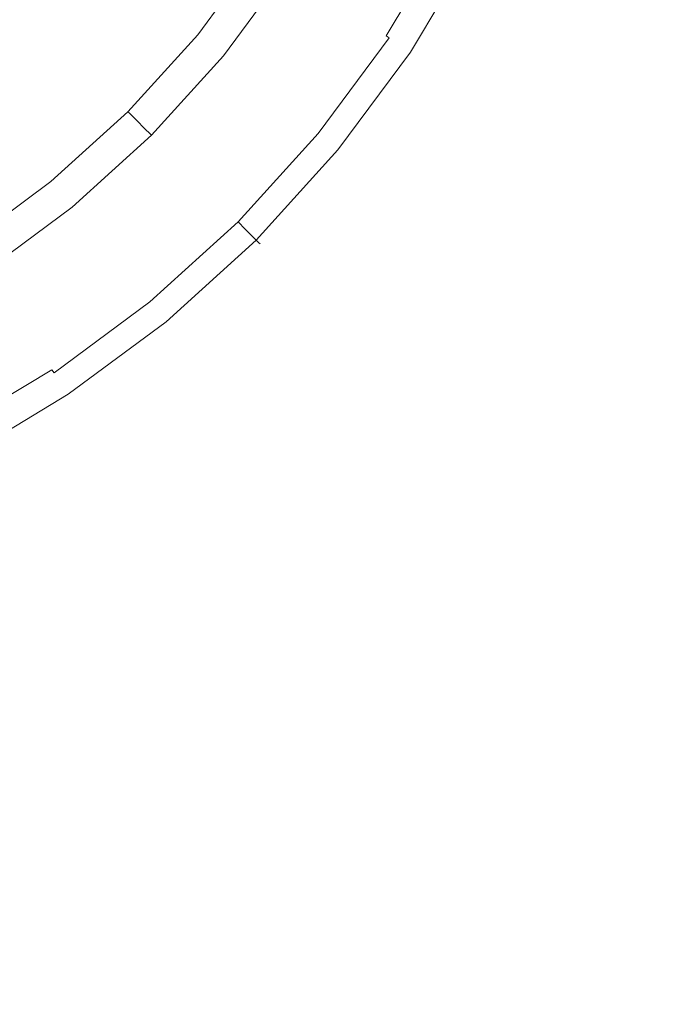
# Model space of a CAD drawing. Extents: x -2 to 1498, y -955 to 0.
# Drawn here: x 1152 to 1170, y -395 to -367 of the extents above; entities that cross this region are included whole.
import ezdxf

# ---------------------------------------------------------------- set-up
doc = ezdxf.new("R2010")
doc.units = 0
doc.header["$LTSCALE"] = 500
doc.header["$MEASUREMENT"] = 0
doc.layers.add('RIMA_CERAMIKA', color=7, linetype='Continuous')
doc.layers.add('RIMA_CHROM', color=7, linetype='Continuous')

msp = doc.modelspace()

# ---------------------------------------------------------------- linework, layer by layer
at = {"layer": 'RIMA_CERAMIKA', "lineweight": 0, "invisible_edges": 15}
for points in [[(1159.748, -353.341, 17.318), (1146.106, -361.382, 16.662), (1152.535, -372.807, 16.662), (1165.683, -364.441, 17.318)], [(1171.004, -374.999, 17.318), (1182.303, -367.162, 18.303), (1177.447, -356.803, 18.303), (1165.683, -364.441, 17.318)], [(1131.098, -369.982, 16.268), (1138.052, -381.765, 16.268), (1152.535, -372.807, 16.662), (1146.106, -361.382, 16.662)], [(1171.004, -374.999, 17.318), (1165.683, -364.441, 17.318), (1152.535, -372.807, 16.662), (1158.366, -383.594, 16.662)], [(1144.429, -392.812, 16.268), (1158.366, -383.594, 16.662), (1152.535, -372.807, 16.662), (1138.052, -381.765, 16.268)], [(1171.004, -374.999, 17.318), (1158.366, -383.594, 16.662), (1163.601, -393.641, 16.662), (1175.726, -384.894, 17.318)], [(1144.429, -392.812, 16.268), (1150.211, -403.036, 16.268), (1163.601, -393.641, 16.662), (1158.366, -383.594, 16.662)], [(1179.866, -394.007, 17.318), (1175.726, -384.894, 17.318), (1163.601, -393.641, 16.662), (1168.239, -402.843, 16.662)], [(1155.382, -412.349, 16.268), (1168.239, -402.843, 16.662), (1163.601, -393.641, 16.662), (1150.211, -403.036, 16.268)], [(1179.866, -394.007, 17.318), (1168.239, -402.843, 16.662), (1172.282, -411.098, 16.662), (1183.439, -402.22, 17.318)]]:
    msp.add_3dface(points, dxfattribs=at)
at = {"layer": 'RIMA_CHROM', "lineweight": 0}
for points, invisible_edges in [([(1162.795, -364.137, 26.254), (1163.093, -364.297, 26.057), (1161.423, -367.081, 26.057), (1161.142, -366.893, 26.254)], 15), ([(1161.685, -367.256, 22.499), (1163.371, -364.445, 22.499), (1162.939, -364.214, 22.408), (1161.278, -366.984, 22.408)], 15), ([(1163.093, -364.297, 26.057), (1163.326, -364.421, 25.896), (1161.642, -367.227, 25.896), (1161.423, -367.081, 26.057)], 15), ([(1163.326, -364.421, 25.896), (1163.504, -364.516, 25.759), (1161.81, -367.34, 25.759), (1161.642, -367.227, 25.896)], 15), ([(1162.049, -367.499, 22.578), (1163.757, -364.652, 22.578), (1163.371, -364.445, 22.499), (1161.685, -367.256, 22.499)], 15), ([(1161.81, -367.34, 25.759), (1163.504, -364.516, 25.759), (1163.64, -364.589, 25.637), (1161.939, -367.426, 25.637)], 15), ([(1162.04, -367.493, 25.519), (1161.939, -367.426, 25.637), (1163.64, -364.589, 25.637), (1163.747, -364.646, 25.519)], 7), ([(1158.531, -365.148, 28.008), (1156.801, -367.482, 28.008), (1156.162, -366.958, 28.469), (1157.844, -364.689, 28.469)], 15), ([(1163.747, -364.646, 25.519), (1163.837, -364.694, 25.394), (1162.125, -367.55, 25.394), (1162.04, -367.493, 25.519)], 15), ([(1164.078, -364.823, 22.665), (1163.757, -364.652, 22.578), (1162.049, -367.499, 22.578), (1162.352, -367.701, 22.665)], 15), ([(1163.837, -364.694, 25.394), (1163.923, -364.74, 25.254), (1162.205, -367.603, 25.254), (1162.125, -367.55, 25.394)], 15), ([(1162.205, -367.603, 25.254), (1163.923, -364.74, 25.254), (1164.004, -364.783, 25.099), (1162.281, -367.655, 25.099)], 15), ([(1162.281, -367.655, 25.099), (1164.004, -364.783, 25.099), (1164.563, -365.082, 23.593), (1162.809, -368.007, 23.593)], 15), ([(1162.352, -367.701, 22.665), (1162.572, -367.849, 22.776), (1164.312, -364.948, 22.776), (1164.078, -364.823, 22.665)], 15), ([(1152.125, -366.91, 30.158), (1153.821, -365.037, 30.158), (1154.329, -365.454, 29.791), (1152.59, -367.375, 29.791)], 15), ([(1156.779, -367.465, 14.823), (1156.779, -367.465, 15.771), (1158.507, -365.133, 15.771), (1158.507, -365.133, 14.823)], 7), ([(1158.507, -365.133, 15.771), (1156.779, -367.465, 15.771), (1156.788, -367.472, 16.704), (1158.517, -365.139, 16.704)], 15), ([(1158.517, -365.139, 16.704), (1156.788, -367.472, 16.704), (1156.813, -367.493, 17.607), (1158.544, -365.157, 17.607)], 15), ([(1159.193, -365.59, 27.564), (1157.416, -367.987, 27.564), (1156.801, -367.482, 28.008), (1158.531, -365.148, 28.008)], 15), ([(1162.572, -367.849, 22.776), (1162.722, -367.949, 22.908), (1164.47, -365.033, 22.908), (1164.312, -364.948, 22.776)], 13), ([(1164.564, -365.083, 23.06), (1164.47, -365.033, 22.908), (1162.722, -367.949, 22.908), (1162.81, -368.007, 23.06)], 15), ([(1162.843, -368.03, 23.405), (1162.809, -368.007, 23.593), (1164.563, -365.082, 23.593), (1164.599, -365.102, 23.405)], 15), ([(1162.847, -368.032, 23.226), (1164.603, -365.104, 23.226), (1164.564, -365.083, 23.06), (1162.81, -368.007, 23.06)], 15), ([(1164.599, -365.102, 23.405), (1164.603, -365.104, 23.226), (1162.847, -368.032, 23.226), (1162.843, -368.03, 23.405)], 15), ([(1158.544, -365.157, 17.607), (1156.813, -367.493, 17.607), (1156.865, -367.535, 18.466), (1158.599, -365.194, 18.466)], 15), ([(1158.599, -365.194, 18.466), (1156.865, -367.535, 18.466), (1156.95, -367.605, 19.266), (1158.691, -365.255, 19.266)], 15), ([(1158.691, -365.255, 19.266), (1156.95, -367.605, 19.266), (1157.078, -367.71, 19.992), (1158.829, -365.347, 19.992)], 15), ([(1159.021, -365.476, 20.628), (1158.829, -365.347, 19.992), (1157.078, -367.71, 19.992), (1157.257, -367.857, 20.628)], 15), ([(1154.329, -365.454, 29.791), (1154.904, -365.926, 29.377), (1153.115, -367.9, 29.377), (1152.59, -367.375, 29.791)], 15), ([(1159.279, -365.648, 21.161), (1159.021, -365.476, 20.628), (1157.257, -367.857, 20.628), (1157.496, -368.053, 21.161)], 15), ([(1159.805, -366, 27.153), (1157.985, -368.455, 27.153), (1157.416, -367.987, 27.564), (1159.193, -365.59, 27.564)], 15), ([(1157.496, -368.053, 21.161), (1157.803, -368.305, 21.576), (1159.609, -365.869, 21.576), (1159.279, -365.648, 21.161)], 7), ([(1154.904, -365.926, 29.377), (1155.522, -366.433, 28.93), (1153.681, -368.466, 28.93), (1153.115, -367.9, 29.377)], 15), ([(1159.609, -365.869, 21.576), (1157.803, -368.305, 21.576), (1158.161, -368.599, 21.89), (1159.994, -366.126, 21.89)], 15), ([(1158.487, -368.866, 26.791), (1157.985, -368.455, 27.153), (1159.805, -366, 27.153), (1160.344, -366.36, 26.791)], 15), ([(1158.161, -368.599, 21.89), (1158.551, -368.919, 22.122), (1160.413, -366.406, 22.122), (1159.994, -366.126, 21.89)], 15), ([(1152.125, -366.91, 30.158), (1150.252, -368.606, 30.158), (1149.908, -368.186, 30.461), (1151.741, -366.526, 30.461)], 15), ([(1154.267, -369.051, 28.469), (1153.681, -368.466, 28.93), (1155.522, -366.433, 28.93), (1156.162, -366.958, 28.469)], 15), ([(1158.897, -369.203, 26.495), (1158.487, -368.866, 26.791), (1160.344, -366.36, 26.791), (1160.786, -366.655, 26.495)], 15), ([(1158.551, -368.919, 22.122), (1158.955, -369.25, 22.288), (1160.847, -366.696, 22.288), (1160.413, -366.406, 22.122)], 15), ([(1160.786, -366.655, 26.495), (1161.142, -366.893, 26.254), (1159.228, -369.474, 26.254), (1158.897, -369.203, 26.495)], 15), ([(1158.955, -369.25, 22.288), (1159.355, -369.579, 22.408), (1161.278, -366.984, 22.408), (1160.847, -366.696, 22.288)], 15), ([(1152.125, -366.91, 30.158), (1152.59, -367.375, 29.791), (1150.669, -369.114, 29.791), (1150.252, -368.606, 30.158)], 15), ([(1154.267, -369.051, 28.469), (1156.162, -366.958, 28.469), (1156.801, -367.482, 28.008), (1154.851, -369.635, 28.008)], 15), ([(1159.49, -369.689, 26.057), (1159.228, -369.474, 26.254), (1161.142, -366.893, 26.254), (1161.423, -367.081, 26.057)], 15), ([(1161.278, -366.984, 22.408), (1159.355, -369.579, 22.408), (1159.733, -369.889, 22.499), (1161.685, -367.256, 22.499)], 15), ([(1159.693, -369.856, 25.896), (1159.49, -369.689, 26.057), (1161.423, -367.081, 26.057), (1161.642, -367.227, 25.896)], 15), ([(1159.85, -369.985, 25.759), (1159.693, -369.856, 25.896), (1161.642, -367.227, 25.896), (1161.81, -367.34, 25.759)], 15), ([(1159.733, -369.889, 22.499), (1160.072, -370.167, 22.578), (1162.049, -367.499, 22.578), (1161.685, -367.256, 22.499)], 15), ([(1159.969, -370.083, 25.637), (1159.85, -369.985, 25.759), (1161.81, -367.34, 25.759), (1161.939, -367.426, 25.637)], 15), ([(1153.115, -367.9, 29.377), (1151.141, -369.689, 29.377), (1150.669, -369.114, 29.791), (1152.59, -367.375, 29.791)], 15), ([(1154.831, -369.616, 15.771), (1154.839, -369.624, 16.704), (1156.788, -367.472, 16.704), (1156.779, -367.465, 15.771)], 14), ([(1154.831, -369.616, 14.823), (1154.831, -369.616, 15.771), (1156.779, -367.465, 15.771), (1156.779, -367.465, 14.823)], 6), ([(1154.862, -369.647, 17.607), (1156.813, -367.493, 17.607), (1156.788, -367.472, 16.704), (1154.839, -369.624, 16.704)], 15), ([(1156.801, -367.482, 28.008), (1157.416, -367.987, 27.564), (1155.414, -370.198, 27.564), (1154.851, -369.635, 28.008)], 15), ([(1154.909, -369.694, 18.466), (1156.865, -367.535, 18.466), (1156.813, -367.493, 17.607), (1154.862, -369.647, 17.607)], 15), ([(1154.987, -369.772, 19.266), (1156.95, -367.605, 19.266), (1156.865, -367.535, 18.466), (1154.909, -369.694, 18.466)], 7), ([(1155.104, -369.889, 19.992), (1157.078, -367.71, 19.992), (1156.95, -367.605, 19.266), (1154.987, -369.772, 19.266)], 15), ([(1162.04, -367.493, 25.519), (1160.063, -370.16, 25.519), (1159.969, -370.083, 25.637), (1161.939, -367.426, 25.637)], 15), ([(1162.125, -367.55, 25.394), (1160.142, -370.225, 25.394), (1160.063, -370.16, 25.519), (1162.04, -367.493, 25.519)], 6), ([(1162.049, -367.499, 22.578), (1160.072, -370.167, 22.578), (1160.353, -370.398, 22.665), (1162.352, -367.701, 22.665)], 15), ([(1162.205, -367.603, 25.254), (1160.217, -370.286, 25.254), (1160.142, -370.225, 25.394), (1162.125, -367.55, 25.394)], 15), ([(1162.205, -367.603, 25.254), (1162.281, -367.655, 25.099), (1160.288, -370.344, 25.099), (1160.217, -370.286, 25.254)], 15), ([(1153.681, -368.466, 28.93), (1151.648, -370.307, 28.93), (1151.141, -369.689, 29.377), (1153.115, -367.9, 29.377)], 15), ([(1155.268, -370.053, 20.628), (1157.257, -367.857, 20.628), (1157.078, -367.71, 19.992), (1155.104, -369.889, 19.992)], 15), ([(1155.487, -370.272, 21.161), (1157.496, -368.053, 21.161), (1157.257, -367.857, 20.628), (1155.268, -370.053, 20.628)], 6), ([(1162.281, -367.655, 25.099), (1162.809, -368.007, 23.593), (1160.778, -370.747, 23.593), (1160.288, -370.344, 25.099)], 15), ([(1162.352, -367.701, 22.665), (1160.353, -370.398, 22.665), (1160.558, -370.566, 22.776), (1162.572, -367.849, 22.776)], 15), ([(1160.558, -370.566, 22.776), (1160.697, -370.68, 22.908), (1162.722, -367.949, 22.908), (1162.572, -367.849, 22.776)], 13), ([(1157.416, -367.987, 27.564), (1157.985, -368.455, 27.153), (1155.934, -370.719, 27.153), (1155.414, -370.198, 27.564)], 15), ([(1157.803, -368.305, 21.576), (1157.496, -368.053, 21.161), (1155.487, -370.272, 21.161), (1155.768, -370.553, 21.576)], 15), ([(1162.81, -368.007, 23.06), (1162.722, -367.949, 22.908), (1160.697, -370.68, 22.908), (1160.779, -370.747, 23.06)], 15), ([(1160.81, -370.773, 23.405), (1160.778, -370.747, 23.593), (1162.809, -368.007, 23.593), (1162.843, -368.03, 23.405)], 15), ([(1162.847, -368.032, 23.226), (1162.81, -368.007, 23.06), (1160.779, -370.747, 23.06), (1160.813, -370.776, 23.226)], 15), ([(1162.847, -368.032, 23.226), (1160.813, -370.776, 23.226), (1160.81, -370.773, 23.405), (1162.843, -368.03, 23.405)], 15), ([(1158.161, -368.599, 21.89), (1157.803, -368.305, 21.576), (1155.768, -370.553, 21.576), (1156.095, -370.88, 21.89)], 15), ([(1156.393, -371.178, 26.791), (1155.934, -370.719, 27.153), (1157.985, -368.455, 27.153), (1158.487, -368.866, 26.791)], 15), ([(1154.267, -369.051, 28.469), (1152.173, -370.947, 28.469), (1151.648, -370.307, 28.93), (1153.681, -368.466, 28.93)], 15), ([(1158.551, -368.919, 22.122), (1158.161, -368.599, 21.89), (1156.095, -370.88, 21.89), (1156.452, -371.236, 22.122)], 15), ([(1158.487, -368.866, 26.791), (1158.897, -369.203, 26.495), (1156.769, -371.553, 26.495), (1156.393, -371.178, 26.791)], 15), ([(1158.955, -369.25, 22.288), (1158.551, -368.919, 22.122), (1156.452, -371.236, 22.122), (1156.821, -371.606, 22.288)], 15), ([(1154.851, -369.635, 28.008), (1152.698, -371.585, 28.008), (1152.173, -370.947, 28.469), (1154.267, -369.051, 28.469)], 15), ([(1158.897, -369.203, 26.495), (1159.228, -369.474, 26.254), (1157.071, -371.856, 26.254), (1156.769, -371.553, 26.495)], 15), ([(1159.355, -369.579, 22.408), (1158.955, -369.25, 22.288), (1156.821, -371.606, 22.288), (1157.188, -371.972, 22.408)], 15), ([(1159.228, -369.474, 26.254), (1159.49, -369.689, 26.057), (1157.311, -372.096, 26.057), (1157.071, -371.856, 26.254)], 15), ([(1154.831, -369.616, 15.771), (1152.68, -371.564, 15.771), (1152.687, -371.572, 16.704), (1154.839, -369.624, 16.704)], 15), ([(1154.831, -369.616, 14.823), (1152.68, -371.564, 14.823), (1152.68, -371.564, 15.771), (1154.831, -369.616, 15.771)], 14), ([(1154.862, -369.647, 17.607), (1154.839, -369.624, 16.704), (1152.687, -371.572, 16.704), (1152.708, -371.598, 17.607)], 14), ([(1155.414, -370.198, 27.564), (1153.203, -372.201, 27.564), (1152.698, -371.585, 28.008), (1154.851, -369.635, 28.008)], 15), ([(1152.708, -371.598, 17.607), (1152.75, -371.649, 18.466), (1154.909, -369.694, 18.466), (1154.862, -369.647, 17.607)], 11), ([(1154.909, -369.694, 18.466), (1152.75, -371.649, 18.466), (1152.82, -371.734, 19.266), (1154.987, -369.772, 19.266)], 15), ([(1154.987, -369.772, 19.266), (1152.82, -371.734, 19.266), (1152.925, -371.863, 19.992), (1155.104, -369.889, 19.992)], 7), ([(1157.188, -371.972, 22.408), (1157.534, -372.318, 22.499), (1159.733, -369.889, 22.499), (1159.355, -369.579, 22.408)], 15), ([(1159.49, -369.689, 26.057), (1159.693, -369.856, 25.896), (1157.497, -372.282, 25.896), (1157.311, -372.096, 26.057)], 15), ([(1155.268, -370.053, 20.628), (1155.104, -369.889, 19.992), (1152.925, -371.863, 19.992), (1153.072, -372.042, 20.628)], 14), ([(1155.487, -370.272, 21.161), (1155.268, -370.053, 20.628), (1153.072, -372.042, 20.628), (1153.268, -372.281, 21.161)], 15), ([(1157.497, -372.282, 25.896), (1159.693, -369.856, 25.896), (1159.85, -369.985, 25.759), (1157.64, -372.425, 25.759)], 15), ([(1160.072, -370.167, 22.578), (1159.733, -369.889, 22.499), (1157.534, -372.318, 22.499), (1157.844, -372.628, 22.578)], 15), ([(1159.85, -369.985, 25.759), (1159.969, -370.083, 25.637), (1157.75, -372.534, 25.637), (1157.64, -372.425, 25.759)], 15), ([(1157.835, -372.62, 25.519), (1157.75, -372.534, 25.637), (1159.969, -370.083, 25.637), (1160.063, -370.16, 25.519)], 15), ([(1149.445, -371.94, 28.93), (1151.648, -370.307, 28.93), (1152.173, -370.947, 28.469), (1149.905, -372.628, 28.469)], 15), ([(1155.934, -370.719, 27.153), (1153.67, -372.77, 27.153), (1153.203, -372.201, 27.564), (1155.414, -370.198, 27.564)], 15), ([(1155.487, -370.272, 21.161), (1153.268, -372.281, 21.161), (1153.521, -372.588, 21.576), (1155.768, -370.553, 21.576)], 14), ([(1157.908, -372.692, 25.394), (1157.835, -372.62, 25.519), (1160.063, -370.16, 25.519), (1160.142, -370.225, 25.394)], 7), ([(1158.1, -372.885, 22.665), (1160.353, -370.398, 22.665), (1160.072, -370.167, 22.578), (1157.844, -372.628, 22.578)], 15), ([(1157.908, -372.692, 25.394), (1160.142, -370.225, 25.394), (1160.217, -370.286, 25.254), (1157.976, -372.76, 25.254)], 15), ([(1157.976, -372.76, 25.254), (1160.217, -370.286, 25.254), (1160.288, -370.344, 25.099), (1158.041, -372.826, 25.099)], 7), ([(1160.778, -370.747, 23.593), (1158.49, -373.274, 23.593), (1158.041, -372.826, 25.099), (1160.288, -370.344, 25.099)], 13), ([(1155.768, -370.553, 21.576), (1153.521, -372.588, 21.576), (1153.814, -372.946, 21.89), (1156.095, -370.88, 21.89)], 15), ([(1158.1, -372.885, 22.665), (1158.288, -373.073, 22.776), (1160.558, -370.566, 22.776), (1160.353, -370.398, 22.665)], 15), ([(1160.697, -370.68, 22.908), (1160.558, -370.566, 22.776), (1158.288, -373.073, 22.776), (1158.415, -373.2, 22.908)], 7), ([(1154.081, -373.271, 26.791), (1153.67, -372.77, 27.153), (1155.934, -370.719, 27.153), (1156.393, -371.178, 26.791)], 15), ([(1156.452, -371.236, 22.122), (1156.095, -370.88, 21.89), (1153.814, -372.946, 21.89), (1154.134, -373.335, 22.122)], 15), ([(1160.779, -370.747, 23.06), (1160.697, -370.68, 22.908), (1158.415, -373.2, 22.908), (1158.49, -373.275, 23.06)], 11), ([(1158.522, -373.306, 23.226), (1160.813, -370.776, 23.226), (1160.779, -370.747, 23.06), (1158.49, -373.275, 23.06)], 15), ([(1158.519, -373.303, 23.405), (1158.49, -373.274, 23.593), (1160.778, -370.747, 23.593), (1160.81, -370.773, 23.405)], 15), ([(1158.522, -373.306, 23.226), (1158.519, -373.303, 23.405), (1160.81, -370.773, 23.405), (1160.813, -370.776, 23.226)], 14), ([(1152.173, -370.947, 28.469), (1152.698, -371.585, 28.008), (1150.363, -373.315, 28.008), (1149.905, -372.628, 28.469)], 15), ([(1156.393, -371.178, 26.791), (1156.769, -371.553, 26.495), (1154.418, -373.682, 26.495), (1154.081, -373.271, 26.791)], 15), ([(1156.821, -371.606, 22.288), (1156.452, -371.236, 22.122), (1154.134, -373.335, 22.122), (1154.465, -373.739, 22.288)], 15), ([(1150.348, -373.292, 14.823), (1150.348, -373.292, 15.771), (1152.68, -371.564, 15.771), (1152.68, -371.564, 14.823)], 7), ([(1150.348, -373.292, 15.771), (1150.354, -373.301, 16.704), (1152.687, -371.572, 16.704), (1152.68, -371.564, 15.771)], 15), ([(1150.372, -373.329, 17.607), (1152.708, -371.598, 17.607), (1152.687, -371.572, 16.704), (1150.354, -373.301, 16.704)], 15), ([(1150.363, -373.315, 28.008), (1152.698, -371.585, 28.008), (1153.203, -372.201, 27.564), (1150.806, -373.977, 27.564)], 15), ([(1152.75, -371.649, 18.466), (1152.708, -371.598, 17.607), (1150.372, -373.329, 17.607), (1150.409, -373.384, 18.466)], 15), ([(1150.471, -373.476, 19.266), (1152.82, -371.734, 19.266), (1152.75, -371.649, 18.466), (1150.409, -373.384, 18.466)], 15), ([(1150.471, -373.476, 19.266), (1150.563, -373.613, 19.992), (1152.925, -371.863, 19.992), (1152.82, -371.734, 19.266)], 15), ([(1156.769, -371.553, 26.495), (1157.071, -371.856, 26.254), (1154.69, -374.013, 26.254), (1154.418, -373.682, 26.495)], 15), ([(1156.821, -371.606, 22.288), (1154.465, -373.739, 22.288), (1154.794, -374.14, 22.408), (1157.188, -371.972, 22.408)], 15), ([(1150.692, -373.806, 20.628), (1153.072, -372.042, 20.628), (1152.925, -371.863, 19.992), (1150.563, -373.613, 19.992)], 15), ([(1157.311, -372.096, 26.057), (1154.905, -374.275, 26.057), (1154.69, -374.013, 26.254), (1157.071, -371.856, 26.254)], 15), ([(1157.188, -371.972, 22.408), (1154.794, -374.14, 22.408), (1155.105, -374.518, 22.499), (1157.534, -372.318, 22.499)], 15), ([(1153.268, -372.281, 21.161), (1153.072, -372.042, 20.628), (1150.692, -373.806, 20.628), (1150.863, -374.063, 21.161)], 15), ([(1150.806, -373.977, 27.564), (1153.203, -372.201, 27.564), (1153.67, -372.77, 27.153), (1151.215, -374.59, 27.153)], 15), ([(1150.863, -374.063, 21.161), (1151.084, -374.394, 21.576), (1153.521, -372.588, 21.576), (1153.268, -372.281, 21.161)], 7), ([(1157.497, -372.282, 25.896), (1155.072, -374.478, 25.896), (1154.905, -374.275, 26.057), (1157.311, -372.096, 26.057)], 15), ([(1157.497, -372.282, 25.896), (1157.64, -372.425, 25.759), (1155.2, -374.634, 25.759), (1155.072, -374.478, 25.896)], 15), ([(1157.844, -372.628, 22.578), (1157.534, -372.318, 22.499), (1155.105, -374.518, 22.499), (1155.382, -374.857, 22.578)], 15), ([(1157.75, -372.534, 25.637), (1155.298, -374.754, 25.637), (1155.2, -374.634, 25.759), (1157.64, -372.425, 25.759)], 15), ([(1157.835, -372.62, 25.519), (1155.375, -374.848, 25.519), (1155.298, -374.754, 25.637), (1157.75, -372.534, 25.637)], 15), ([(1153.814, -372.946, 21.89), (1153.521, -372.588, 21.576), (1151.084, -374.394, 21.576), (1151.341, -374.778, 21.89)], 15), ([(1151.575, -375.129, 26.791), (1151.215, -374.59, 27.153), (1153.67, -372.77, 27.153), (1154.081, -373.271, 26.791)], 15), ([(1157.908, -372.692, 25.394), (1155.44, -374.927, 25.394), (1155.375, -374.848, 25.519), (1157.835, -372.62, 25.519)], 14), ([(1158.1, -372.885, 22.665), (1157.844, -372.628, 22.578), (1155.382, -374.857, 22.578), (1155.613, -375.138, 22.665)], 15), ([(1157.908, -372.692, 25.394), (1157.976, -372.76, 25.254), (1155.501, -375.001, 25.254), (1155.44, -374.927, 25.394)], 14), ([(1157.976, -372.76, 25.254), (1158.041, -372.826, 25.099), (1155.56, -375.073, 25.099), (1155.501, -375.001, 25.254)], 15), ([(1158.041, -372.826, 25.099), (1158.49, -373.274, 23.593), (1155.962, -375.563, 23.593), (1155.56, -375.073, 25.099)], 15), ([(1154.134, -373.335, 22.122), (1153.814, -372.946, 21.89), (1151.341, -374.778, 21.89), (1151.621, -375.198, 22.122)], 15), ([(1158.1, -372.885, 22.665), (1155.613, -375.138, 22.665), (1155.781, -375.343, 22.776), (1158.288, -373.073, 22.776)], 15), ([(1155.781, -375.343, 22.776), (1155.895, -375.482, 22.908), (1158.415, -373.2, 22.908), (1158.288, -373.073, 22.776)], 13), ([(1151.575, -375.129, 26.791), (1154.081, -373.271, 26.791), (1154.418, -373.682, 26.495), (1151.87, -375.57, 26.495)], 15), ([(1151.912, -375.632, 22.288), (1154.465, -373.739, 22.288), (1154.134, -373.335, 22.122), (1151.621, -375.198, 22.122)], 15), ([(1158.49, -373.275, 23.06), (1158.415, -373.2, 22.908), (1155.895, -375.482, 22.908), (1155.963, -375.564, 23.06)], 15), ([(1158.519, -373.303, 23.405), (1155.988, -375.595, 23.405), (1155.962, -375.563, 23.593), (1158.49, -373.274, 23.593)], 7), ([(1158.522, -373.306, 23.226), (1158.49, -373.275, 23.06), (1155.963, -375.564, 23.06), (1155.991, -375.598, 23.226)], 14), ([(1155.991, -375.598, 23.226), (1155.988, -375.595, 23.405), (1158.519, -373.303, 23.405), (1158.522, -373.306, 23.226)], 15), ([(1151.87, -375.57, 26.495), (1154.418, -373.682, 26.495), (1154.69, -374.013, 26.254), (1152.108, -375.926, 26.254)], 15), ([(1151.912, -375.632, 22.288), (1152.199, -376.063, 22.408), (1154.794, -374.14, 22.408), (1154.465, -373.739, 22.288)], 15), ([(1152.296, -376.208, 26.057), (1152.108, -375.926, 26.254), (1154.69, -374.013, 26.254), (1154.905, -374.275, 26.057)], 15), ([(1152.199, -376.063, 22.408), (1152.471, -376.47, 22.499), (1155.105, -374.518, 22.499), (1154.794, -374.14, 22.408)], 15), ([(1152.296, -376.208, 26.057), (1154.905, -374.275, 26.057), (1155.072, -374.478, 25.896), (1152.443, -376.427, 25.896)], 15), ([(1155.072, -374.478, 25.896), (1155.2, -374.634, 25.759), (1152.555, -376.595, 25.759), (1152.443, -376.427, 25.896)], 15), ([(1155.382, -374.857, 22.578), (1155.105, -374.518, 22.499), (1152.471, -376.47, 22.499), (1152.715, -376.834, 22.578)], 15), ([(1152.555, -376.595, 25.759), (1155.2, -374.634, 25.759), (1155.298, -374.754, 25.637), (1152.641, -376.724, 25.637)], 15), ([(1152.641, -376.724, 25.637), (1155.298, -374.754, 25.637), (1155.375, -374.848, 25.519), (1152.708, -376.824, 25.519)], 15), ([(1152.765, -376.909, 25.394), (1152.708, -376.824, 25.519), (1155.375, -374.848, 25.519), (1155.44, -374.927, 25.394)], 15), ([(1155.613, -375.138, 22.665), (1155.382, -374.857, 22.578), (1152.715, -376.834, 22.578), (1152.917, -377.136, 22.665)], 15), ([(1152.765, -376.909, 25.394), (1155.44, -374.927, 25.394), (1155.501, -375.001, 25.254), (1152.819, -376.99, 25.254)], 14), ([(1152.819, -376.99, 25.254), (1155.501, -375.001, 25.254), (1155.56, -375.073, 25.099), (1152.87, -377.066, 25.099)], 15), ([(1151.575, -375.129, 26.791), (1151.87, -375.57, 26.495), (1149.151, -377.202, 26.495), (1148.9, -376.733, 26.791)], 15), ([(1148.939, -376.806, 22.122), (1149.186, -377.267, 22.288), (1151.912, -375.632, 22.288), (1151.621, -375.198, 22.122)], 15), ([(1155.962, -375.563, 23.593), (1153.222, -377.594, 23.593), (1152.87, -377.066, 25.099), (1155.56, -375.073, 25.099)], 15), ([(1155.781, -375.343, 22.776), (1155.613, -375.138, 22.665), (1152.917, -377.136, 22.665), (1153.064, -377.357, 22.776)], 15), ([(1152.108, -375.926, 26.254), (1149.352, -377.579, 26.254), (1149.151, -377.202, 26.495), (1151.87, -375.57, 26.495)], 15), ([(1153.064, -377.357, 22.776), (1153.164, -377.506, 22.908), (1155.895, -375.482, 22.908), (1155.781, -375.343, 22.776)], 13), ([(1155.963, -375.564, 23.06), (1155.895, -375.482, 22.908), (1153.164, -377.506, 22.908), (1153.223, -377.594, 23.06)], 15), ([(1155.962, -375.563, 23.593), (1155.988, -375.595, 23.405), (1153.245, -377.628, 23.405), (1153.222, -377.594, 23.593)], 15), ([(1155.991, -375.598, 23.226), (1155.963, -375.564, 23.06), (1153.223, -377.594, 23.06), (1153.248, -377.631, 23.226)], 15), ([(1153.248, -377.631, 23.226), (1153.245, -377.628, 23.405), (1155.988, -375.595, 23.405), (1155.991, -375.598, 23.226)], 15), ([(1151.912, -375.632, 22.288), (1149.186, -377.267, 22.288), (1149.43, -377.724, 22.408), (1152.199, -376.063, 22.408)], 15), ([(1152.296, -376.208, 26.057), (1149.512, -377.878, 26.057), (1149.352, -377.579, 26.254), (1152.108, -375.926, 26.254)], 15), ([(1149.43, -377.724, 22.408), (1149.661, -378.156, 22.499), (1152.471, -376.47, 22.499), (1152.199, -376.063, 22.408)], 15), ([(1149.636, -378.11, 25.896), (1149.512, -377.878, 26.057), (1152.296, -376.208, 26.057), (1152.443, -376.427, 25.896)], 15), ([(1152.555, -376.595, 25.759), (1149.731, -378.288, 25.759), (1149.636, -378.11, 25.896), (1152.443, -376.427, 25.896)], 15), ([(1149.661, -378.156, 22.499), (1149.867, -378.542, 22.578), (1152.715, -376.834, 22.578), (1152.471, -376.47, 22.499)], 15), ([(1152.555, -376.595, 25.759), (1152.641, -376.724, 25.637), (1149.804, -378.425, 25.637), (1149.731, -378.288, 25.759)], 15), ([(1152.708, -376.824, 25.519), (1149.862, -378.532, 25.519), (1149.804, -378.425, 25.637), (1152.641, -376.724, 25.637)], 14), ([(1149.91, -378.622, 25.394), (1149.862, -378.532, 25.519), (1152.708, -376.824, 25.519), (1152.765, -376.909, 25.394)], 11), ([(1152.917, -377.136, 22.665), (1152.715, -376.834, 22.578), (1149.867, -378.542, 22.578), (1150.038, -378.863, 22.665)], 15), ([(1149.955, -378.707, 25.254), (1149.91, -378.622, 25.394), (1152.765, -376.909, 25.394), (1152.819, -376.99, 25.254)], 15), ([(1152.819, -376.99, 25.254), (1152.87, -377.066, 25.099), (1149.999, -378.788, 25.099), (1149.955, -378.707, 25.254)], 15), ([(1149.999, -378.788, 25.099), (1152.87, -377.066, 25.099), (1153.222, -377.594, 23.593), (1150.298, -379.348, 23.593)], 15), ([(1150.038, -378.863, 22.665), (1150.164, -379.097, 22.776), (1153.064, -377.357, 22.776), (1152.917, -377.136, 22.665)], 15), ([(1153.064, -377.357, 22.776), (1150.164, -379.097, 22.776), (1150.248, -379.255, 22.908), (1153.164, -377.506, 22.908)], 15), ([(1153.223, -377.594, 23.06), (1153.164, -377.506, 22.908), (1150.248, -379.255, 22.908), (1150.298, -379.348, 23.06)], 13), ([(1153.245, -377.628, 23.405), (1150.317, -379.384, 23.405), (1150.298, -379.348, 23.593), (1153.222, -377.594, 23.593)], 15), ([(1153.248, -377.631, 23.226), (1153.223, -377.594, 23.06), (1150.298, -379.348, 23.06), (1150.319, -379.388, 23.226)], 15), ([(1150.319, -379.388, 23.226), (1150.317, -379.384, 23.405), (1153.245, -377.628, 23.405), (1153.248, -377.631, 23.226)], 15)]:
    msp.add_3dface(points, dxfattribs=dict(at, invisible_edges=invisible_edges))

doc.saveas('drawing.dxf')
